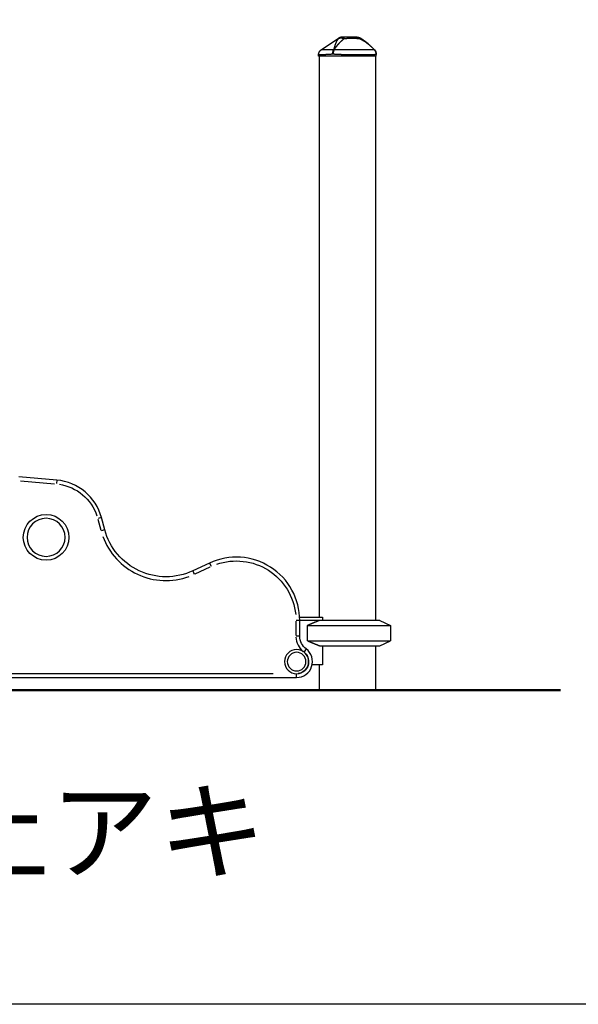
# Model space of a CAD drawing. Units: millimetres. Extents: x 64640 to 124040, y -27213 to -6213.
# Drawn here: x 91622 to 92503, y -24671 to -23118 of the extents above; entities that cross this region are included whole.
import ezdxf

# ---------------------------------------------------------------- set-up
doc = ezdxf.new("R2010")
doc.units = ezdxf.units.MM
doc.header["$LTSCALE"] = 15
doc.layers.add('P001', color=131, linetype='Continuous')
doc.layers.add('P_3TEXT', color=60, linetype='Continuous')
doc.layers.add('P_7THICK', color=7, linetype='Continuous', lineweight=50)
doc.styles.add('BIGFONT', font='simplex.shx', dxfattribs={"bigfont": 'bigfont.shx'})

# ---------------------------------------------------------------- blocks, each defined once
blk = doc.blocks.new('ヨチヨチメイズ（右上アキ）')
at = {"layer": 'P001'}
for p, q in [((903.4, 1010), (930.4, 1028.3)), ((930.4, 1028.3), (930.4, 1028.3)), ((987.1, 1009.9), (987.1, 1009.9)), ((987.1, 1009.9), (987.1, 1009.9)), ((899, 1001.7), (899, 1001.7)), ((899, 1000), (899, 1001.7)), ((990, 1000), (899, 1000)), ((900, 1000), (900, 115)), ((989, 1000), (989, 110)), ((990, 1000), (990, 1002.9)), ((486.6, 331.2), (426.8, 336.5)), ((429.3, 330.2), (483.1, 325.5)), ((486.6, 331.2), (486.1, 325.7)), ((551.4, 269.7), (556, 252.3)), ((556.9, 272.2), (551.6, 270.8)), ((562.1, 252.9), (556.9, 272.2)), ((562.1, 252.9), (556.7, 251.5)), ((727.2, 200.4), (700.9, 188.2)), ((700.9, 188.1), (703.3, 183.2)), ((704.8, 183.3), (728.5, 194.4)), ((727.2, 200.4), (729.6, 195.4)), ((869.5, 109.8), (864, 109.8)), ((869.4, 115), (905.3, 115)), ((995.5, 110), (869.5, 110)), ((869.5, 85), (869.5, 109.8)), ((905.3, 115), (905.5, 114.6)), ((905.5, 114.6), (905.5, 110)), ((995.5, 110), (1012.5, 102.1)), ((863.5, 108.6), (863.5, 86.2)), ((881.7, 77.9), (881.7, 102.1)), ((881.7, 102.1), (1012.5, 102.1)), ((1012.5, 102.1), (1012.5, 77.9)), ((869.5, 85), (864, 85)), ((881.7, 77.9), (1012.5, 77.9)), ((995.5, 70), (1012.5, 77.9)), ((879.5, 65), (876.2, 60.6)), ((900.6, 70), (995.5, 70)), ((905.5, 70), (905.5, 39.8)), ((989, 70), (989, 0)), ((905.5, 39.8), (889, 39.8)), ((900, 39.8), (900, 0)), ((124.5, 20), (864.5, 20)), ((827.5, 26), (161.5, 26)), ((864.5, 20), (864.5, 25.5))]:
    blk.add_line(p, q, dxfattribs=at)
for points in [[(930.3, 1027.5), (930.1, 1027.3), (929.9, 1027.1), (929.8, 1026.9), (929.6, 1026.7), (929.4, 1026.4), (929.2, 1026.2), (929.1, 1026), (928.9, 1025.8), (928.7, 1025.5), (928.6, 1025.3), (928.4, 1025), (928.3, 1024.8), (928.1, 1024.5), (928, 1024.3), (927.8, 1024), (927.7, 1023.8), (927.5, 1023.5), (927.4, 1023.3), (927.3, 1023), (927.2, 1022.8), (927, 1022.5), (926.9, 1022.2), (926.8, 1022), (926.7, 1021.7), (926.6, 1021.4), (926.5, 1021.2), (926.3, 1020.9), (926.2, 1020.6), (926.1, 1020.3), (926, 1020), (925.9, 1019.7), (925.8, 1019.4), (925.7, 1019.2), (925.6, 1018.9), (925.5, 1018.6), (925.4, 1018.3), (925.3, 1018.1), (925.2, 1017.8), (925.1, 1017.5), (925, 1017.2), (924.9, 1016.9), (924.8, 1016.6), (924.8, 1016.3), (924.7, 1016), (924.6, 1015.7), (924.5, 1015.4), (924.4, 1015.1), (924.3, 1014.7), (924.2, 1014.5), (924.1, 1014.2), (924, 1013.9), (923.9, 1013.6), (923.8, 1013.3), (923.7, 1013.1), (923.6, 1012.8), (923.5, 1012.5), (923.5, 1012.2), (923.4, 1011.9), (923.3, 1011.5), (923.2, 1011.2), (923.1, 1010.9), (923, 1010.6), (922.8, 1010.3), (922.7, 1009.9)], [(923.6, 1009.9), (923.9, 1010.3), (924.1, 1010.6), (924.3, 1010.9), (924.5, 1011.2), (924.7, 1011.5), (925, 1011.9), (925.2, 1012.2), (925.4, 1012.5), (925.6, 1012.8), (925.8, 1013.1), (926, 1013.3), (926.2, 1013.6), (926.4, 1013.9), (926.7, 1014.2), (926.9, 1014.5), (927.1, 1014.7), (927.3, 1015.1), (927.6, 1015.4), (927.8, 1015.7), (928, 1016), (928.3, 1016.3), (928.5, 1016.6), (928.8, 1016.9), (929, 1017.2), (929.3, 1017.5), (929.5, 1017.8), (929.7, 1018.1), (930, 1018.3), (930.2, 1018.6), (930.5, 1018.9), (930.7, 1019.2), (930.9, 1019.4), (931.2, 1019.7), (931.5, 1020), (931.7, 1020.3), (932, 1020.6), (932.3, 1020.9), (932.5, 1021.2), (932.8, 1021.4), (933.1, 1021.7), (933.3, 1022), (933.6, 1022.2), (933.8, 1022.5), (934.1, 1022.8), (934.4, 1023), (934.6, 1023.3), (934.9, 1023.5), (935.1, 1023.8), (935.4, 1024), (935.7, 1024.3), (936, 1024.5), (936.2, 1024.8), (936.5, 1025), (936.8, 1025.3), (937, 1025.5), (937.3, 1025.8), (937.6, 1026), (937.8, 1026.2), (938.1, 1026.4), (938.4, 1026.7), (938.6, 1026.9), (938.9, 1027.1), (939.1, 1027.3), (939.4, 1027.5)], [(936.9, 1030), (936.7, 1030), (936.5, 1030), (936.3, 1030), (936, 1030), (935.8, 1029.9), (935.6, 1029.9), (935.4, 1029.9), (935.1, 1029.8), (934.9, 1029.8), (934.7, 1029.7), (934.5, 1029.7), (934.3, 1029.6), (934, 1029.6), (933.8, 1029.5), (933.6, 1029.4), (933.4, 1029.3), (933.2, 1029.3), (933, 1029.2), (932.8, 1029.1), (932.6, 1029), (932.4, 1028.9), (932.2, 1028.8), (932, 1028.7), (931.8, 1028.6), (931.6, 1028.4), (931.4, 1028.3), (931.2, 1028.2), (931, 1028.1), (930.8, 1027.9), (930.7, 1027.8), (930.5, 1027.7), (930.3, 1027.5)], [(930.3, 1027.5), (930.5, 1027.7), (930.7, 1027.8), (931, 1027.9), (931.2, 1028), (931.4, 1028.1), (931.7, 1028.2), (931.8, 1028.3), (931.9, 1028.3), (932.1, 1028.4), (932.2, 1028.4), (932.3, 1028.5), (932.5, 1028.5), (932.6, 1028.5), (932.7, 1028.6), (932.9, 1028.6), (933, 1028.6), (933.2, 1028.6), (933.3, 1028.7), (933.4, 1028.7), (933.6, 1028.7), (933.7, 1028.7), (933.9, 1028.7), (934, 1028.7), (934.2, 1028.7), (934.3, 1028.8), (934.5, 1028.8), (934.6, 1028.8), (934.8, 1028.7), (934.9, 1028.7), (935.1, 1028.7), (935.2, 1028.7), (935.4, 1028.7), (935.6, 1028.7), (935.7, 1028.7), (935.9, 1028.6), (936, 1028.6), (936.2, 1028.6), (936.3, 1028.6), (936.5, 1028.5), (936.6, 1028.5), (936.8, 1028.5), (937, 1028.4), (937.1, 1028.4), (937.3, 1028.3), (937.4, 1028.3), (937.6, 1028.2), (937.9, 1028.1), (938.2, 1028), (938.5, 1027.9), (938.8, 1027.8), (939.1, 1027.7), (939.3, 1027.5)], [(930.4, 1028.3), (930.4, 1028.3), (930.4, 1028.3), (930.4, 1028.3), (930.4, 1028.2), (930.4, 1028.2), (930.4, 1028.2), (930.4, 1028.1), (930.4, 1028.1), (930.4, 1028), (930.4, 1028), (930.3, 1027.9), (930.3, 1027.9), (930.3, 1027.8), (930.3, 1027.7), (930.3, 1027.6), (930.3, 1027.5)], [(930.4, 1028.3), (930.6, 1028.4), (930.7, 1028.5), (930.9, 1028.6), (931, 1028.7), (931.2, 1028.8), (931.4, 1028.9), (931.5, 1028.9), (931.7, 1029), (931.9, 1029.1), (932, 1029.2), (932.2, 1029.2), (932.4, 1029.3), (932.6, 1029.4), (932.7, 1029.4), (932.9, 1029.5), (933.1, 1029.6), (933.3, 1029.6), (933.4, 1029.7), (933.6, 1029.7), (933.8, 1029.8), (934, 1029.8), (934.2, 1029.8), (934.4, 1029.9), (934.5, 1029.9), (934.7, 1029.9), (934.9, 1029.9), (935.1, 1030), (935.3, 1030), (935.5, 1030), (935.6, 1030), (935.8, 1030), (936, 1030)], [(936, 1030), (936, 1030), (936, 1030), (936, 1030), (936, 1030), (936, 1030), (936, 1030), (936, 1030), (936, 1030), (936, 1030), (936, 1030), (936, 1030), (936, 1030), (936, 1030), (936, 1030), (936, 1030), (936.1, 1030), (936.1, 1030), (936.1, 1030), (936.1, 1030), (936.1, 1030), (936.1, 1030), (936.1, 1030), (936.1, 1030), (936.1, 1030), (936.1, 1030), (936.1, 1030), (936.1, 1030), (936.1, 1030), (936.1, 1030), (936.1, 1030), (936.1, 1030), (936.1, 1030), (936.1, 1030), (936.1, 1030), (936.1, 1030), (936.1, 1030), (936.1, 1030), (936.2, 1030), (936.2, 1030), (936.2, 1030), (936.2, 1030), (936.2, 1030), (936.2, 1030), (936.2, 1030), (936.2, 1030), (936.2, 1030), (936.2, 1030), (936.2, 1030), (936.2, 1030), (936.2, 1030), (936.2, 1030), (936.2, 1030), (936.2, 1030), (936.2, 1030), (936.2, 1030), (936.2, 1030), (936.2, 1030), (936.2, 1030), (936.2, 1030), (936.2, 1030), (936.2, 1030), (936.2, 1030), (936.2, 1030), (936.2, 1030), (936.2, 1030), (936.2, 1030), (936.2, 1030), (936.2, 1030), (936.2, 1030), (936.2, 1030), (936.2, 1030), (936.3, 1030), (936.3, 1030), (936.3, 1030), (936.3, 1030), (936.3, 1030), (936.3, 1030), (936.3, 1030), (936.3, 1030), (936.3, 1030), (936.3, 1030), (936.3, 1030), (936.3, 1030), (936.3, 1030), (936.3, 1030), (936.3, 1030), (936.3, 1030), (936.3, 1030), (936.3, 1030), (936.3, 1030), (936.3, 1030), (936.4, 1030), (936.4, 1030), (936.4, 1030), (936.4, 1030), (936.4, 1030), (936.4, 1030), (936.4, 1030), (936.4, 1030), (936.4, 1030), (936.4, 1030), (936.4, 1030), (936.4, 1030), (936.4, 1030), (936.4, 1030), (936.5, 1030), (936.5, 1030), (936.5, 1030), (936.5, 1030), (936.5, 1030), (936.5, 1030), (936.5, 1030), (936.5, 1030), (936.5, 1030), (936.6, 1030), (936.6, 1030), (936.6, 1030), (936.6, 1030), (936.7, 1030), (936.7, 1030), (936.7, 1030), (936.7, 1030), (936.8, 1030), (936.8, 1030), (936.8, 1030), (936.8, 1030), (936.9, 1030), (936.9, 1030), (936.9, 1030)], [(936.9, 1030), (937, 1030), (937.1, 1030), (937.2, 1030), (937.2, 1030), (937.3, 1029.9), (937.4, 1029.9), (937.5, 1029.9), (937.6, 1029.8), (937.7, 1029.8), (937.7, 1029.7), (937.8, 1029.7), (937.9, 1029.6), (938, 1029.6), (938.1, 1029.5), (938.1, 1029.4), (938.2, 1029.4), (938.3, 1029.3), (938.4, 1029.2), (938.4, 1029.1), (938.5, 1029), (938.6, 1028.9), (938.7, 1028.8), (938.7, 1028.7), (938.8, 1028.6), (938.9, 1028.5), (939, 1028.3), (939, 1028.2), (939.1, 1028.1), (939.2, 1028), (939.2, 1027.8), (939.3, 1027.7), (939.4, 1027.6)], [(959.7, 1030), (959.5, 1030), (959.4, 1030), (959.2, 1030), (959.1, 1030), (959, 1030), (958.8, 1030), (958.6, 1030), (958.5, 1030), (958.3, 1030), (958.1, 1030), (958, 1030), (957.8, 1030), (957.6, 1030), (957.4, 1030), (957.2, 1030), (957, 1030), (957, 1030), (956.9, 1030), (956.9, 1030), (956.8, 1030), (956.8, 1030), (956.7, 1030), (956.6, 1030), (956.5, 1030), (956.5, 1030), (956.4, 1030), (956.3, 1030), (956.2, 1030), (956.2, 1030), (956.1, 1030), (956, 1030), (955.9, 1030), (955.8, 1030), (955.7, 1030), (955.7, 1030), (955.6, 1030), (955.6, 1030), (955.5, 1030), (955.4, 1030), (955.4, 1030), (955.3, 1030), (955.3, 1030), (955.2, 1030), (955.2, 1030), (955.2, 1030), (955.1, 1030), (955.1, 1030), (955, 1030), (955, 1030), (954.9, 1030), (954.8, 1030), (954.8, 1030), (954.7, 1030), (954.6, 1030), (954.6, 1030), (954.5, 1030), (954.4, 1030), (954.4, 1030), (954.4, 1030), (954.3, 1030), (954.3, 1030), (954.3, 1030), (954.3, 1030), (954.3, 1030), (954.3, 1030), (954.3, 1030), (954.3, 1030), (954.2, 1030), (954.2, 1030), (954.2, 1030), (954.2, 1030), (954.1, 1030), (954.1, 1030), (954.1, 1030), (954, 1030), (954, 1030), (953.9, 1030), (953.9, 1030), (953.9, 1030), (953.8, 1030), (953.8, 1030), (953.7, 1030), (953.6, 1030), (953.6, 1030), (953.5, 1030), (953.5, 1030), (953.4, 1030), (953.3, 1030), (953.2, 1030), (953.2, 1030), (953.1, 1030), (953, 1030), (952.9, 1030), (952.8, 1030), (952.8, 1030), (952.7, 1030), (952.6, 1030), (952.5, 1030), (952.4, 1030), (952.3, 1030), (952.2, 1030), (952.1, 1030), (952, 1030), (951.8, 1030), (951.7, 1030), (951.6, 1030), (951.5, 1030), (951.4, 1030), (951.2, 1030), (951.1, 1030), (951, 1030), (950.9, 1030), (950.7, 1030), (950.6, 1030), (950.4, 1030), (950.3, 1030), (950.2, 1030), (950, 1030), (949.9, 1030), (949.7, 1030), (949.5, 1030), (949.4, 1030), (949.2, 1030), (949.1, 1030), (948.9, 1030), (948.7, 1030), (948, 1030), (947.3, 1030), (946.6, 1030), (946.5, 1030), (946.4, 1030), (946.4, 1030), (946.4, 1030), (946.4, 1030), (946.1, 1030), (945.7, 1030), (945.2, 1030), (944.8, 1030), (944.3, 1030), (944.3, 1030), (944.2, 1030), (944.2, 1030), (944.1, 1030), (944, 1030), (943.8, 1030), (943.6, 1030), (943.4, 1030), (943.4, 1030), (943.4, 1030), (943.4, 1030), (943.4, 1030), (943.3, 1030), (943.3, 1030), (943.2, 1030), (943.1, 1030), (943.1, 1030), (943.1, 1030), (943, 1030), (943, 1030), (942.9, 1030), (942.9, 1030), (942.2, 1030), (941.4, 1030), (940.7, 1030), (940, 1030), (939.2, 1030), (938.5, 1030), (937.7, 1030), (936.9, 1030)], [(939.4, 1027.5), (939.5, 1027.5), (939.7, 1027.6), (939.9, 1027.6), (940.1, 1027.6), (940.2, 1027.6), (940.4, 1027.6), (940.6, 1027.6), (940.8, 1027.7), (941, 1027.7), (941.2, 1027.7), (941.4, 1027.7), (941.6, 1027.7), (941.8, 1027.8), (942, 1027.8), (942.2, 1027.8), (942.4, 1027.8), (942.7, 1027.9), (942.9, 1027.9), (942.9, 1027.9), (943, 1027.9), (943, 1027.9), (943, 1027.9), (943, 1027.9), (943, 1027.9), (943.1, 1027.9), (943.1, 1027.9), (943.2, 1027.9), (943.2, 1027.9), (943.3, 1027.9), (943.4, 1027.9), (943.5, 1027.9), (943.6, 1027.9), (943.7, 1028), (943.8, 1028), (943.9, 1028), (944, 1028), (944.1, 1028), (944.3, 1028), (944.4, 1028), (944.5, 1028), (944.6, 1028), (944.7, 1028), (944.7, 1028), (944.7, 1028), (944.8, 1028), (945, 1028.1), (945.2, 1028.1), (945.4, 1028.1), (945.5, 1028.1), (945.7, 1028.1), (945.9, 1028.1), (946.1, 1028.1), (946.2, 1028.1), (946.5, 1028.2), (946.7, 1028.2), (946.9, 1028.2), (947, 1028.2), (947.2, 1028.2), (947.4, 1028.2), (947.6, 1028.2), (947.8, 1028.2), (948, 1028.2), (948.2, 1028.2), (948.4, 1028.2), (948.6, 1028.2), (948.8, 1028.2), (948.8, 1028.2), (948.8, 1028.2), (948.9, 1028.2), (948.9, 1028.2), (948.9, 1028.2), (949.1, 1028.3), (949.3, 1028.3), (949.4, 1028.3), (949.6, 1028.3), (949.7, 1028.3), (949.9, 1028.3), (950, 1028.3), (950.2, 1028.3), (950.3, 1028.3), (950.4, 1028.3), (950.5, 1028.3), (950.6, 1028.3), (950.7, 1028.3), (950.8, 1028.3), (950.9, 1028.3), (951, 1028.3), (951.1, 1028.3), (951.2, 1028.3), (951.2, 1028.3), (951.3, 1028.3), (951.3, 1028.3), (951.4, 1028.3), (951.4, 1028.3), (951.5, 1028.3), (951.5, 1028.3), (951.5, 1028.3), (951.5, 1028.3), (951.6, 1028.3), (951.7, 1028.3), (951.8, 1028.3), (951.9, 1028.3), (951.9, 1028.3), (952, 1028.3), (952.1, 1028.3), (952.2, 1028.3), (952.3, 1028.3), (952.4, 1028.3), (952.5, 1028.3), (952.7, 1028.3), (952.8, 1028.3), (952.9, 1028.3), (953, 1028.3), (953.1, 1028.3), (953.3, 1028.3), (953.4, 1028.3), (953.5, 1028.3), (953.6, 1028.3), (953.8, 1028.3), (953.9, 1028.3), (954, 1028.3), (954.1, 1028.3), (954.2, 1028.2), (954.2, 1028.2), (954.3, 1028.2), (954.4, 1028.2), (954.5, 1028.2), (954.6, 1028.2), (954.6, 1028.2), (954.7, 1028.2), (954.9, 1028.2), (955.1, 1028.2), (955.3, 1028.2), (955.5, 1028.2), (955.7, 1028.2), (955.8, 1028.2), (956, 1028.2), (956.2, 1028.2), (956.4, 1028.2), (956.6, 1028.2), (956.7, 1028.1), (956.9, 1028.1), (957.1, 1028.1), (957.3, 1028.1), (957.4, 1028.1), (957.6, 1028.1), (957.6, 1028.1), (957.7, 1028.1), (957.8, 1028.1), (957.8, 1028.1), (957.9, 1028.1), (958, 1028.1), (958.1, 1028.1), (958.2, 1028.1), (958.3, 1028), (958.4, 1028), (958.5, 1028), (958.6, 1028), (958.7, 1028), (958.8, 1028), (959, 1028), (959.1, 1028), (959.2, 1028), (959.3, 1028), (959.4, 1028), (959.6, 1027.9), (959.7, 1027.9), (959.8, 1027.9), (959.9, 1027.9), (960, 1027.9), (960.1, 1027.9), (960.1, 1027.9), (960.2, 1027.9), (960.3, 1027.9), (960.4, 1027.9), (960.5, 1027.9), (960.6, 1027.9), (960.6, 1027.8), (960.9, 1027.8), (961.1, 1027.8), (961.3, 1027.8), (961.5, 1027.8), (961.7, 1027.7), (961.9, 1027.7), (962.1, 1027.7), (962.3, 1027.7), (962.5, 1027.6), (962.7, 1027.6), (962.9, 1027.6), (963.1, 1027.6), (963.3, 1027.6), (963.5, 1027.6), (963.6, 1027.5), (963.8, 1027.5)], [(959.7, 1030), (959.8, 1030), (959.9, 1030), (960.1, 1030), (960.2, 1030), (960.4, 1029.9), (960.5, 1029.9), (960.6, 1029.9), (960.8, 1029.8), (960.9, 1029.8), (961, 1029.8), (961.2, 1029.7), (961.3, 1029.6), (961.4, 1029.6), (961.6, 1029.5), (961.7, 1029.4), (961.8, 1029.4), (962, 1029.3), (962.1, 1029.2), (962.2, 1029.1), (962.4, 1029), (962.5, 1028.9), (962.6, 1028.8), (962.7, 1028.7), (962.9, 1028.6), (963, 1028.5), (963.1, 1028.4), (963.2, 1028.2), (963.3, 1028.1), (963.4, 1028), (963.6, 1027.9), (963.7, 1027.7), (963.8, 1027.6)], [(964.5, 1028.8), (964.5, 1028.8), (964.5, 1028.7), (964.5, 1028.7), (964.5, 1028.7), (964.3, 1028.4), (964.3, 1028.4), (964.3, 1028.3), (964.2, 1028.3), (964.2, 1028.2), (964.1, 1028.1), (964, 1027.9), (964, 1027.8), (963.9, 1027.7), (963.8, 1027.6)], [(963.8, 1027.5), (964.3, 1027.3), (964.7, 1027.1), (965.1, 1026.9), (965.6, 1026.7), (966, 1026.4), (966.4, 1026.2), (966.9, 1026), (967.3, 1025.8), (967.7, 1025.5), (968.2, 1025.3), (968.6, 1025), (969, 1024.8), (969.4, 1024.5), (969.9, 1024.3), (970.3, 1024), (970.7, 1023.8), (971.1, 1023.5), (971.5, 1023.3), (971.8, 1023), (972.2, 1022.8), (972.6, 1022.5), (973, 1022.2), (973.4, 1022), (973.8, 1021.7), (974.1, 1021.4), (974.5, 1021.2), (974.9, 1020.9), (975.3, 1020.6), (975.7, 1020.3), (976, 1020), (976.4, 1019.7), (976.8, 1019.4), (977.1, 1019.2), (977.4, 1018.9), (977.8, 1018.6), (978.1, 1018.3), (978.4, 1018.1), (978.8, 1017.8), (979.1, 1017.5), (979.4, 1017.2), (979.8, 1016.9), (980.1, 1016.6), (980.5, 1016.3), (980.8, 1016), (981.1, 1015.7), (981.5, 1015.4), (981.8, 1015.1), (982.2, 1014.7), (982.5, 1014.5), (982.8, 1014.2), (983.1, 1013.9), (983.4, 1013.6), (983.7, 1013.3), (984, 1013.1), (984.3, 1012.8), (984.6, 1012.5), (984.9, 1012.2), (985.2, 1011.9), (985.5, 1011.5), (985.8, 1011.2), (986.1, 1010.9), (986.5, 1010.6), (986.8, 1010.3), (987.1, 1009.9)], [(964.5, 1028.8), (964.9, 1028.5), (965.3, 1028.3), (965.7, 1028.1), (966.1, 1027.8), (966.5, 1027.6), (966.9, 1027.4), (967.3, 1027.1), (967.7, 1026.9), (968.1, 1026.6), (968.4, 1026.4), (968.8, 1026.1), (969.2, 1025.8), (969.6, 1025.6), (970, 1025.3), (970.3, 1025), (970.7, 1024.8), (971.1, 1024.5), (971.5, 1024.2), (971.8, 1023.9), (972.2, 1023.7), (972.6, 1023.4), (972.9, 1023.1), (973.6, 1022.5), (974.4, 1021.9), (975.1, 1021.3), (975.8, 1020.7), (976.5, 1020.1), (977.2, 1019.5), (977.9, 1018.9), (978.5, 1018.3), (979.2, 1017.7), (979.9, 1017), (980.6, 1016.4), (981.2, 1015.8), (981.9, 1015.1), (982.6, 1014.5), (983.2, 1013.9), (983.9, 1013.2), (984.5, 1012.6), (985.8, 1011.3), (987.1, 1009.9)], [(899, 1001.7), (899, 1002), (899, 1002.3), (899, 1002.6), (899.1, 1002.9), (899.1, 1003.2), (899.2, 1003.5), (899.2, 1003.8), (899.3, 1004.1), (899.4, 1004.4), (899.5, 1004.7), (899.6, 1005), (899.7, 1005.3), (899.8, 1005.6), (899.9, 1005.8), (900, 1006.1), (900.2, 1006.4), (900.3, 1006.6), (900.5, 1006.9), (900.6, 1007.2), (900.8, 1007.4), (901, 1007.7), (901.2, 1007.9), (901.4, 1008.1), (901.6, 1008.4), (901.8, 1008.6), (902, 1008.8), (902.2, 1009), (902.4, 1009.2), (902.7, 1009.4), (902.9, 1009.6), (903.1, 1009.8), (903.4, 1010)], [(922.7, 1009.9), (922.2, 1009.9), (921.6, 1010), (921.1, 1010), (920.5, 1010), (920, 1010), (919.5, 1010), (918.9, 1010), (918.4, 1010), (917.9, 1010), (917.4, 1010), (916.9, 1010), (916.5, 1010), (916, 1010), (915.5, 1010), (915.1, 1010), (914.6, 1010), (914.2, 1010), (913.7, 1010), (913.3, 1010), (912.9, 1010), (912.5, 1010), (912.1, 1010), (911.7, 1010), (911.3, 1010), (910.9, 1010), (910.5, 1010), (910.2, 1010), (909.8, 1010), (909.5, 1010), (909.1, 1010), (908.8, 1010), (908.5, 1010), (908.2, 1010), (907.9, 1010), (907.6, 1010), (907.3, 1010), (907, 1010), (906.8, 1010), (906.5, 1010), (906.3, 1010), (906, 1010), (905.8, 1010), (905.6, 1010), (905.4, 1010), (905.2, 1010), (905, 1010), (904.8, 1010), (904.7, 1010), (904.5, 1010), (904.4, 1010), (904.2, 1010), (904.1, 1010), (904, 1010), (903.9, 1010), (903.8, 1010), (903.7, 1010), (903.6, 1010), (903.6, 1010), (903.5, 1010), (903.5, 1010), (903.4, 1010), (903.4, 1010), (903.4, 1010), (903.4, 1010)], [(921.8, 1002.9), (921.7, 1003.2), (921.7, 1003.4), (921.7, 1003.6), (921.7, 1003.9), (921.7, 1004.1), (921.7, 1004.4), (921.7, 1004.6), (921.7, 1004.8), (921.7, 1005.1), (921.7, 1005.3), (921.8, 1005.5), (921.8, 1005.8), (921.8, 1006), (921.8, 1006.2), (921.8, 1006.5), (921.9, 1006.7), (921.9, 1006.9), (922, 1007.2), (922, 1007.4), (922, 1007.6), (922.1, 1007.8), (922.1, 1008), (922.2, 1008.2), (922.2, 1008.4), (922.3, 1008.6), (922.3, 1008.8), (922.4, 1009), (922.5, 1009.2), (922.5, 1009.4), (922.6, 1009.6), (922.7, 1009.8), (922.7, 1009.9)], [(923.6, 1009.9), (923.6, 1009.8), (923.5, 1009.6), (923.4, 1009.4), (923.3, 1009.2), (923.2, 1009), (923.1, 1008.8), (923, 1008.6), (922.9, 1008.4), (922.9, 1008.2), (922.8, 1008), (922.7, 1007.8), (922.6, 1007.6), (922.6, 1007.4), (922.5, 1007.2), (922.4, 1006.9), (922.4, 1006.7), (922.3, 1006.5), (922.3, 1006.2), (922.2, 1006), (922.1, 1005.8), (922.1, 1005.5), (922.1, 1005.3), (922, 1005.1), (922, 1004.8), (921.9, 1004.6), (921.9, 1004.4), (921.9, 1004.1), (921.8, 1003.9), (921.8, 1003.6), (921.8, 1003.4), (921.8, 1003.2), (921.8, 1002.9)], [(987.1, 1009.9), (987, 1009.9), (987, 1010), (986.9, 1010), (986.8, 1010), (986.7, 1010), (986.6, 1010), (986.4, 1010), (986.3, 1010), (986.2, 1010), (986, 1010), (985.8, 1010), (985.7, 1010), (985.5, 1010), (985.3, 1010), (985.1, 1010), (984.9, 1010), (984.7, 1010), (984.4, 1010), (984.2, 1010), (983.9, 1010), (983.7, 1010), (983.4, 1010), (983.1, 1010), (982.9, 1010), (982.6, 1010), (982.3, 1010), (982, 1010), (981.6, 1010), (981.3, 1010), (981, 1010), (980.6, 1010), (980.3, 1010), (979.9, 1010), (979.6, 1010), (979.2, 1010), (978.8, 1010), (978.4, 1010), (978, 1010), (977.6, 1010), (977.2, 1010), (976.7, 1010), (976.3, 1010), (975.9, 1010), (975.4, 1010), (975, 1010), (974.5, 1010), (974, 1010), (973.5, 1010), (973.1, 1010), (972.6, 1010), (972.1, 1010), (971.6, 1010), (971.1, 1010), (970.6, 1010), (970, 1010), (969.5, 1010), (969, 1010), (968.4, 1010), (967.9, 1010), (967.3, 1010), (966.8, 1010), (966.2, 1010), (965.6, 1010), (965.1, 1010), (964.5, 1010), (963.9, 1010), (963.3, 1010), (962.7, 1010), (962.1, 1010), (961.5, 1010), (960.9, 1010), (960.3, 1010), (959.7, 1010), (959.1, 1010), (958.5, 1010), (957.8, 1010), (957.2, 1010), (956.6, 1010), (955.9, 1010), (955.3, 1010), (954.6, 1010), (954, 1010), (953.3, 1010), (952.7, 1010), (952, 1010), (951.4, 1010), (950.7, 1010), (950.1, 1010), (949.4, 1010), (948.7, 1010), (948.1, 1010), (947.4, 1010), (946.8, 1010), (946.1, 1010), (945.4, 1010), (944.8, 1010), (944.1, 1010), (943.4, 1010), (942.8, 1010), (942.1, 1010), (941.4, 1010), (940.7, 1010), (940.1, 1010), (939.4, 1010), (938.7, 1010), (938, 1010), (937.4, 1010), (936.7, 1010), (936, 1010), (935.4, 1010), (934.7, 1010), (934, 1010), (933.4, 1010), (932.7, 1010), (932.1, 1010), (931.4, 1010), (930.8, 1010), (930.1, 1010), (929.4, 1010), (928.8, 1010), (928.1, 1010), (927.5, 1010), (926.8, 1010), (926.2, 1010), (925.6, 1010), (924.9, 1010), (924.3, 1009.9), (923.6, 1009.9)], [(990, 1002.9), (990, 1003.2), (990, 1003.4), (990, 1003.6), (990, 1003.9), (989.9, 1004.1), (989.9, 1004.4), (989.9, 1004.6), (989.8, 1004.8), (989.8, 1005.1), (989.7, 1005.3), (989.6, 1005.5), (989.6, 1005.8), (989.5, 1006), (989.4, 1006.2), (989.3, 1006.5), (989.2, 1006.7), (989.2, 1006.9), (989.1, 1007.2), (988.9, 1007.4), (988.8, 1007.6), (988.7, 1007.8), (988.6, 1008), (988.5, 1008.2), (988.3, 1008.4), (988.2, 1008.6), (988, 1008.8), (987.9, 1009), (987.8, 1009.2), (987.6, 1009.4), (987.4, 1009.6), (987.3, 1009.8), (987.1, 1009.9)], [(921.8, 1002.9), (921.4, 1002.9), (921.1, 1002.9), (920.8, 1002.9), (920.5, 1002.8), (920.2, 1002.8), (919.8, 1002.8), (919.5, 1002.8), (919.2, 1002.8), (918.9, 1002.7), (918.6, 1002.7), (918.3, 1002.7), (918, 1002.7), (917.7, 1002.7), (917.4, 1002.6), (917.1, 1002.6), (916.8, 1002.6), (916.5, 1002.6), (916.2, 1002.6), (915.9, 1002.5), (915.6, 1002.5), (915.4, 1002.5), (915.1, 1002.5), (914.8, 1002.5), (914.5, 1002.5), (914.2, 1002.4), (914, 1002.4), (913.7, 1002.4), (913.4, 1002.4), (913.1, 1002.4), (912.9, 1002.4), (912.6, 1002.4), (912.3, 1002.3), (912.1, 1002.3), (911.8, 1002.3), (911.6, 1002.3), (911.3, 1002.3), (911.1, 1002.3), (910.8, 1002.3), (910.5, 1002.2), (910.3, 1002.2), (910.1, 1002.2), (909.8, 1002.2), (909.6, 1002.2), (909.3, 1002.2), (909.1, 1002.2), (908.9, 1002.2), (908.6, 1002.1), (908.4, 1002.1), (908.2, 1002.1), (908, 1002.1), (907.7, 1002.1), (907.5, 1002.1), (907.3, 1002.1), (907.1, 1002.1), (906.9, 1002.1), (906.7, 1002), (906.5, 1002), (906.3, 1002), (906.1, 1002), (905.9, 1002), (905.7, 1002), (905.5, 1002), (905.3, 1002), (905.1, 1002), (904.9, 1002), (904.7, 1002), (904.6, 1001.9), (904.4, 1001.9), (904.2, 1001.9), (904, 1001.9), (903.9, 1001.9), (903.7, 1001.9), (903.5, 1001.9), (903.4, 1001.9), (903.2, 1001.9), (903.1, 1001.9), (902.9, 1001.9), (902.8, 1001.9), (902.6, 1001.9), (902.5, 1001.8), (902.3, 1001.8), (902.2, 1001.8), (902.1, 1001.8), (901.9, 1001.8), (901.8, 1001.8), (901.7, 1001.8), (901.5, 1001.8), (901.4, 1001.8), (901.3, 1001.8), (901.2, 1001.8), (901.1, 1001.8), (901, 1001.8), (900.9, 1001.8), (900.8, 1001.8), (900.6, 1001.8), (900.6, 1001.8), (900.5, 1001.8), (900.4, 1001.8), (900.3, 1001.8), (900.2, 1001.7), (900.1, 1001.7), (900, 1001.7), (900, 1001.7), (899.9, 1001.7), (899.8, 1001.7), (899.7, 1001.7), (899.7, 1001.7), (899.6, 1001.7), (899.6, 1001.7), (899.5, 1001.7), (899.4, 1001.7), (899.4, 1001.7), (899.3, 1001.7), (899.3, 1001.7), (899.3, 1001.7), (899.2, 1001.7), (899.2, 1001.7), (899.2, 1001.7), (899.1, 1001.7), (899.1, 1001.7), (899.1, 1001.7), (899.1, 1001.7), (899, 1001.7), (899, 1001.7), (899, 1001.7), (899, 1001.7), (899, 1001.7), (899, 1001.7)], [(944.5, 1002), (944.1, 1002), (943.8, 1002), (943.4, 1002), (943, 1002), (942.6, 1002), (942.3, 1002), (941.9, 1002), (941.5, 1002), (941.2, 1002.1), (940.8, 1002.1), (940.4, 1002.1), (940, 1002.1), (939.7, 1002.1), (939.3, 1002.1), (938.9, 1002.1), (938.5, 1002.1), (938.2, 1002.1), (937.8, 1002.2), (937.4, 1002.2), (937.1, 1002.2), (936.7, 1002.2), (936.3, 1002.2), (936, 1002.2), (935.6, 1002.2), (935.2, 1002.2), (934.9, 1002.3), (934.5, 1002.3), (934.2, 1002.3), (933.8, 1002.3), (933.4, 1002.3), (933.1, 1002.3), (932.7, 1002.3), (932.4, 1002.4), (932, 1002.4), (931.7, 1002.4), (931.3, 1002.4), (931, 1002.4), (930.6, 1002.4), (930.2, 1002.4), (929.9, 1002.5), (929.5, 1002.5), (929.2, 1002.5), (928.8, 1002.5), (928.5, 1002.5), (928.2, 1002.5), (927.8, 1002.6), (927.5, 1002.6), (927.1, 1002.6), (926.8, 1002.6), (926.4, 1002.6), (926.1, 1002.7), (925.7, 1002.7), (925.4, 1002.7), (925.1, 1002.7), (924.7, 1002.7), (924.4, 1002.8), (924.1, 1002.8), (923.7, 1002.8), (923.4, 1002.8), (923.1, 1002.8), (922.7, 1002.9), (922.4, 1002.9), (922.1, 1002.9), (921.8, 1002.9)], [(990, 1002.9), (990, 1002.9), (990, 1002.9), (990, 1002.8), (989.9, 1002.8), (989.9, 1002.8), (989.9, 1002.7), (989.8, 1002.7), (989.8, 1002.7), (989.7, 1002.6), (989.7, 1002.6), (989.6, 1002.6), (989.5, 1002.6), (989.4, 1002.5), (989.3, 1002.5), (989.2, 1002.5), (989.1, 1002.5), (989, 1002.4), (988.9, 1002.4), (988.8, 1002.4), (988.6, 1002.4), (988.5, 1002.4), (988.4, 1002.3), (988.2, 1002.3), (988, 1002.3), (987.9, 1002.3), (987.7, 1002.2), (987.5, 1002.2), (987.3, 1002.2), (987.1, 1002.2), (987, 1002.2), (986.7, 1002.2), (986.5, 1002.1), (986.3, 1002.1), (986.1, 1002.1), (985.9, 1002.1), (985.6, 1002.1), (985.4, 1002.1), (985.1, 1002), (984.9, 1002), (984.6, 1002), (984.4, 1002), (984.1, 1002), (983.8, 1002), (983.5, 1002), (983.2, 1001.9), (983, 1001.9), (982.7, 1001.9), (982.3, 1001.9), (982, 1001.9), (981.7, 1001.9), (981.4, 1001.9), (981.1, 1001.9), (980.7, 1001.9), (980.4, 1001.8), (980, 1001.8), (979.7, 1001.8), (979.3, 1001.8), (978.9, 1001.8), (978.6, 1001.8), (978.2, 1001.8), (977.8, 1001.8), (977.4, 1001.8), (977.1, 1001.8), (976.7, 1001.8), (976.3, 1001.8), (975.9, 1001.8), (975.5, 1001.7), (975.1, 1001.7), (974.6, 1001.7), (974.2, 1001.7), (973.8, 1001.7), (973.4, 1001.7), (972.9, 1001.7), (972.5, 1001.7), (972.1, 1001.7), (971.6, 1001.7), (971.2, 1001.7), (970.7, 1001.7), (970.2, 1001.7), (969.8, 1001.7), (969.3, 1001.7), (968.8, 1001.7), (968.4, 1001.7), (967.9, 1001.7), (967.4, 1001.7), (966.9, 1001.7), (966.4, 1001.7), (965.9, 1001.7), (965.4, 1001.7), (964.9, 1001.7), (964.4, 1001.7), (963.9, 1001.7), (963.4, 1001.7), (962.9, 1001.7), (962.4, 1001.7), (961.9, 1001.7), (961.4, 1001.7), (960.9, 1001.7), (960.4, 1001.7), (959.8, 1001.7), (959.3, 1001.7), (958.8, 1001.7), (958.2, 1001.7), (957.7, 1001.7), (957.2, 1001.8), (956.6, 1001.8), (956.1, 1001.8), (955.6, 1001.8), (955, 1001.8), (954.5, 1001.8), (953.9, 1001.8), (953.4, 1001.8), (952.8, 1001.8), (952.3, 1001.8), (951.7, 1001.8), (951.2, 1001.8), (950.6, 1001.8), (950, 1001.9), (949.5, 1001.9), (948.9, 1001.9), (948.4, 1001.9), (947.8, 1001.9), (947.3, 1001.9), (946.7, 1001.9), (946.2, 1001.9), (945.6, 1001.9), (945.1, 1002), (944.5, 1002)], [(900.6, 110), (900.1, 109.8), (899.5, 109.6), (899, 109.3), (898.4, 109.1), (897.9, 108.9), (897.3, 108.7), (896.8, 108.4), (896.2, 108.2), (895.7, 108), (895.1, 107.7), (894.5, 107.5), (893.9, 107.3), (893.4, 107), (892.8, 106.8), (892.2, 106.5), (891.6, 106.3), (891, 106.1), (890.4, 105.8), (889.8, 105.6), (889.2, 105.3), (888.6, 105), (888, 104.8), (887.4, 104.5), (886.8, 104.3), (886.1, 104), (885.5, 103.7), (884.9, 103.5), (884.3, 103.2), (883.6, 102.9), (883, 102.6), (882.3, 102.4), (881.7, 102.1)], [(881.7, 77.9), (882, 77.8), (882.4, 77.6), (882.8, 77.4), (883.2, 77.3), (883.5, 77.1), (883.9, 77), (884.2, 76.8), (884.6, 76.7), (884.9, 76.5), (885.3, 76.4), (885.6, 76.2), (886, 76.1), (886.3, 75.9), (886.7, 75.8), (887, 75.6), (887.3, 75.5), (887.7, 75.4), (888, 75.2), (888.3, 75.1), (888.6, 75), (888.9, 74.8), (889.3, 74.7), (889.6, 74.6), (889.9, 74.4), (890.2, 74.3), (890.5, 74.2), (891.1, 73.9), (891.7, 73.7), (892.3, 73.4), (892.9, 73.2), (893.4, 72.9), (894, 72.7), (894.6, 72.5), (895.1, 72.2), (895.6, 72), (896.2, 71.8), (896.7, 71.6), (897.2, 71.4), (897.7, 71.2), (898.2, 71), (898.7, 70.8), (899.2, 70.6), (899.7, 70.4), (900.2, 70.2), (900.6, 70)]]:
    blk.add_lwpolyline(points, dxfattribs=at)
blk.add_circle((469.7, 241), 36, dxfattribs=at)
at = {"layer": 'P001', "extrusion": (-3.03924e-14, -1.20481e-26, -1)}
blk.add_circle((-469.7, 241), 30, dxfattribs=at)
at = {"layer": 'P001', "extrusion": (-8.84176e-15, 1.11409e-15, -1)}
for radius in [19, 14.7]:
    blk.add_circle((-864.5, 45), radius, dxfattribs=at)
at = {"layer": 'P001', "extrusion": (-1.3774e-20, -1.40801e-16, -1)}
blk.add_arc((-959.7, 1020), 10, 90.0056, 118.8997, dxfattribs=at)
at = {"layer": 'P001', "extrusion": (2.3139e-18, 2.28251e-18, -1)}
blk.add_arc((-980, 1002.9), 10, 135.3912, 180, dxfattribs=at)
at = {"layer": 'P001'}
for centre, radius, start, end in [((479.6, 251.5), 80, 15, 85), ((658.7, 278.8), 106, 200, 290), ((769.5, 109.8), 100, 0, 115), ((894.5, 85), 31, 182.6565, 230.4736), ((864.5, 45), 25, 270, 53.1301)]:
    blk.add_arc(centre, radius, start, end, dxfattribs=at)
at = {"layer": 'P001', "extrusion": (-3.03954e-14, -2.04038e-17, -1)}
blk.add_arc((-479.6, 251.5), 74, 98.5, 161.5, dxfattribs=at)
at = {"layer": 'P001', "extrusion": (-3.03993e-14, 1.49171e-17, -1)}
blk.add_arc((-658.7, 278.8), 100, 245, 345, dxfattribs=at)
at = {"layer": 'P001', "extrusion": (-3.04034e-14, 3.1484e-17, -1)}
blk.add_arc((-769.5, 109.8), 94, 70.75, 174.25, dxfattribs=at)
at = {"layer": 'P001', "extrusion": (-3.0365e-14, 3.64153e-17, -1)}
blk.add_arc((-894.5, 85), 25, 306.8699, 0, dxfattribs=at)
at = {"layer": 'P001', "extrusion": (-3.02672e-14, 1.2947e-16, -1)}
blk.add_arc((-864.5, 45), 19, 134.0264, 262.8435, dxfattribs=at)
at = {"layer": 'P001', "extrusion": (0, 0, -1)}
blk.add_ellipse((926.7, 1002.9), major_axis=(-8.97, 4.42), ratio=0.608177, start_param=0.84219, end_param=0.936598, dxfattribs=at)
at = {"layer": 'P_7THICK'}
blk.add_line((1280.4, 0), (-291.4, 0), dxfattribs=at)
at = {"layer": 'P_3TEXT', "insert": (475.6, -238.9), "char_height": 125, "attachment_point": 5, "style": 'BIGFONT'}
blk.add_mtext('右上アキ', dxfattribs=at)

msp = doc.modelspace()

# ---------------------------------------------------------------- linework, layer by layer
at = {"layer": 'P_3TEXT'}
msp.add_lwpolyline([(88348.6, -21937), (93119.8, -21937), (93119.8, -24670.5), (87084.5, -24670.5), (87084.5, -21937), (87433.5, -21937)], dxfattribs=at)

# ---------------------------------------------------------------- block references
at = {"layer": 'P001'}
msp.add_blockref('ヨチヨチメイズ（右上アキ）', (91194.2, -24175.1), dxfattribs=at)

doc.saveas('drawing.dxf')
